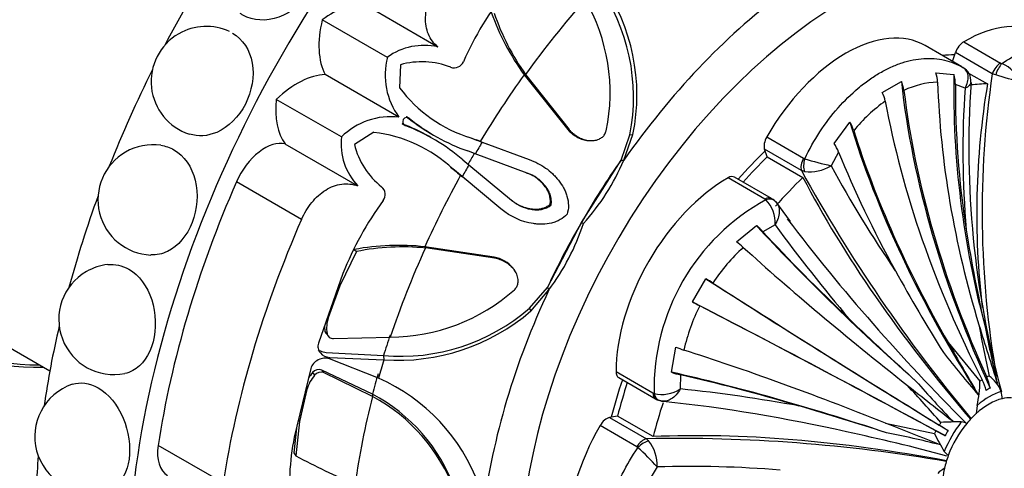
# Model space of a CAD drawing. Units: millimetres. Extents: x 0 to 769, y 0 to 1164.
# Drawn here: x 675 to 713, y 291 to 308 of the extents above; entities that cross this region are included whole.
import ezdxf
from ezdxf import colors
from ezdxf.entities.mleader import LeaderData, LeaderLine
from ezdxf.math import Vec2, Vec3

# ---------------------------------------------------------------- set-up
doc = ezdxf.new("R2010")
doc.units = ezdxf.units.MM
doc.layers.add('DV7_Défaut', color=7, linetype='Continuous')
doc.layers.add('Défaut', color=7, linetype='Continuous')

# ---------------------------------------------------------------- blocks, each defined once
blk = doc.blocks.new('_DOT')
at = {"color": 0}
blk.add_line((0, 0), (-1, 0), dxfattribs=at)
at = {"color": 0, "const_width": 0.333}
blk.add_lwpolyline([(-0.1665, 0, 1), (0.1665, 0, 1)], format="xyb", close=True, dxfattribs=at)
blk = doc.blocks.new('SE6')
at = {"layer": 'DV7_Défaut', "color": 7, "linetype": 'Continuous'}
for p, q in [((691.099, 306.693), (688.34, 308.286)), ((689.178, 306.3), (686.703, 307.729)), ((711.034, 305.938), (709.633, 306.747)), ((711.105, 306.893), (712.506, 306.084)), ((710.675, 306.145), (710.789, 306.481)), ((712.189, 305.672), (710.789, 306.481)), ((689.672, 306.014), (689.644, 305.14)), ((712.506, 306.084), (712.555, 306.062)), ((689.62, 304.024), (686.815, 305.644)), ((694.384, 305.64), (694.434, 305.646)), ((694.384, 305.64), (696.042, 303.55)), ((694.434, 305.646), (696.092, 303.549)), ((710.039, 305.715), (710.728, 305.647)), ((711.289, 305.703), (712.005, 305.29)), ((712.322, 305.629), (712.189, 305.672)), ((708.005, 304.963), (708.729, 305.381)), ((711.154, 305.121), (710.785, 305.261)), ((687.428, 303.269), (684.953, 304.698)), ((689.744, 303.773), (689.855, 303.708)), ((689.9, 304.043), (690.012, 303.979)), ((706.169, 303.015), (706.769, 303.827)), ((688.667, 303.446), (687.923, 302.985)), ((690.82, 303.406), (690.9, 303.36)), ((696.042, 303.55), (696.092, 303.549)), ((688.048, 301.409), (685.289, 303.002)), ((690.836, 303.248), (690.755, 303.295)), ((692.257, 303.279), (692.571, 303.154)), ((692.354, 303.235), (692.783, 303.071)), ((692.755, 303.082), (692.57, 303.155)), ((692.71, 303.1), (692.985, 302.997)), ((692.71, 303.1), (692.783, 303.071)), ((692.783, 303.071), (694.578, 302.407)), ((696.883, 303.129), (696.932, 303.129)), ((698.067, 302.391), (698.403, 303.355)), ((698.175, 302.389), (698.52, 303.368)), ((698.403, 303.355), (698.52, 303.368)), ((703.61, 303.269), (705.01, 302.461)), ((692.52, 302.629), (692.238, 302.737)), ((694.5, 301.893), (692.52, 302.629)), ((703.629, 302.515), (703.527, 302.801)), ((704.927, 301.992), (703.527, 302.801)), ((706.343, 302.696), (706.054, 302.177)), ((692.044, 302.401), (692.279, 302.211)), ((696.557, 300.02), (698.067, 302.391)), ((698.067, 302.391), (698.175, 302.389)), ((703.629, 302.515), (704.984, 301.733)), ((705.01, 302.461), (705.058, 302.442)), ((691.849, 301.904), (691.585, 302.113)), ((692.027, 301.762), (691.672, 302.051)), ((691.848, 301.905), (692.004, 301.781)), ((692.279, 302.211), (693.906, 300.864)), ((694.461, 301.91), (694.5, 301.893)), ((705.047, 301.953), (704.927, 301.992)), ((685.915, 300.135), (683.44, 301.563)), ((692.194, 301.623), (691.966, 301.812)), ((691.966, 301.812), (692.027, 301.762)), ((693.5, 300.539), (692.027, 301.762)), ((703.538, 300.907), (702.138, 301.715)), ((703.787, 300.931), (702.386, 301.739)), ((693.872, 300.889), (693.906, 300.864)), ((703.577, 300.878), (703.538, 300.907)), ((704.515, 300.051), (703.959, 300.808)), ((695.367, 300.706), (695.405, 300.684)), ((695.265, 297.541), (696.557, 300.02)), ((696.557, 300.02), (696.636, 299.974)), ((702.462, 299.28), (703.216, 299.897)), ((703.925, 299.93), (703.465, 299.658)), ((688.005, 298.912), (687.372, 297.606)), ((687.92, 298.99), (688.005, 298.912)), ((690.603, 299.091), (690.623, 299.045)), ((693.242, 298.701), (690.603, 299.091)), ((693.268, 298.658), (690.623, 299.045)), ((693.242, 298.701), (693.268, 298.658)), ((694.052, 298.14), (694.027, 298.182)), ((687.489, 298.072), (686.557, 295.429)), ((700.78, 296.99), (701.292, 297.877)), ((687.372, 297.606), (686.93, 296.385)), ((694.589, 296.755), (695.265, 297.541)), ((694.636, 296.647), (695.321, 297.449)), ((695.265, 297.541), (695.321, 297.449)), ((694.589, 296.755), (694.636, 296.647)), ((686.804, 295.881), (686.882, 295.787)), ((673.948, 295.752), (676.339, 294.372)), ((686.87, 295.763), (686.91, 295.713)), ((686.922, 295.698), (686.946, 295.669)), ((687.133, 295.596), (689.29, 295.657)), ((699.992, 294.314), (700.15, 295.275)), ((710.506, 295.448), (711.718, 293.972)), ((686.85, 295.071), (689.029, 294.949)), ((688.836, 294.091), (686.972, 294.832)), ((686.987, 294.879), (689.043, 294.789)), ((689.029, 294.949), (689.043, 294.789)), ((686.267, 294.456), (685.638, 291.843)), ((686.682, 294.401), (686.749, 294.301)), ((688.613, 293.484), (686.682, 294.401)), ((686.336, 294.307), (686.412, 294.205)), ((688.617, 293.392), (686.749, 294.301)), ((697.879, 294.339), (699.279, 293.53)), ((697.982, 294.111), (699.383, 293.303)), ((700.324, 294.218), (700.319, 293.684)), ((686.118, 293.654), (685.839, 292.447)), ((688.613, 293.484), (688.617, 293.392)), ((699.279, 293.53), (699.323, 293.511)), ((711.608, 293.057), (711.569, 292.737)), ((697.932, 292.647), (697.633, 292.593)), ((697.633, 292.593), (699.034, 291.785)), ((699.287, 291.865), (697.932, 292.647)), ((685.723, 292.194), (685.621, 291.254)), ((685.839, 292.447), (685.695, 291.138)), ((685.798, 292.506), (685.839, 292.447)), ((698.67, 291.478), (697.269, 292.287)), ((708.131, 292.379), (709.989, 291.981)), ((699.034, 291.785), (699.128, 291.7)), ((682.934, 290.103), (680.459, 291.532)), ((698.71, 291.446), (698.67, 291.478)), ((685.621, 291.254), (685.695, 291.138)), ((710.36, 291.301), (710.515, 291.148)), ((699.437, 290.717), (699.132, 290.206))]:
    blk.add_line(p, q, dxfattribs=at)
for centre, radius, start, end in [((691.075, 304.784), 7.466, 348.9624, 35.0785), ((691.185, 304.866), 7.487, 348.4544, 34.8325), ((703.326, 301.188), 12.293, 141.4666, 156.2832), ((690.562, 304.949), 7.089, 348.2627, 30.0013), ((701.948, 311.153), 9.36, 199.5963, 216.0861), ((701.787, 310.88), 9.025, 198.7451, 215.4452), ((682.291, 305.378), 2.1, 120, 252.215), ((682.291, 305.378), 2.1, 64.9835, 120), ((690.568, 304.395), 2.359, 76.9981, 126.1159), ((691.793, 305.627), 2.7, 165.5624, 216.4232), ((690.495, 303.119), 3.011, 68.7577, 105.87), ((691.717, 306.287), 0.386, 250.1005, 336.3446), ((712.002, 304.783), 1.393, 23.2018, 66.6063), ((708.902, 305.304), 1.209, 2.1449, 19.8442), ((709.507, 305.268), 1.278, 359.6773, 17.2521), ((710.825, 305.419), 0.547, 352.247, 63.3147), ((747.708, 300.408), 35.907, 171.5695, 190.0101), ((708.563, 291.775), 14.354, 70.8073, 74.819), ((707.652, 304.888), 1.185, 7.4729, 24.6037), ((710.19, 302.187), 3.164, 91.438, 115.5165), ((746.771, 302.86), 35.475, 175.9889, 195.1714), ((693.916, 308.336), 5.335, 216.8064, 252.9822), ((706.916, 304.402), 1.225, 10.9022, 27.2637), ((745.701, 302.718), 34.631, 176.0202, 184.934), ((711.64, 299.68), 6.078, 125.4015, 140.9651), ((689.318, 301.342), 2.7, 83.5768, 134.4376), ((686.832, 296.32), 8.002, 60.638, 68.659), ((694.898, 310.292), 8.002, 231.3416, 239.3627), ((694.723, 309.807), 7.494, 231.051, 250.6348), ((705.558, 303.066), 1.431, 17.9834, 32.1587), ((688.034, 298.148), 5.335, 47.0146, 83.1926), ((687.163, 296.713), 7.495, 49.3599, 68.9477), ((689.773, 303.018), 2.358, 173.8792, 223.0068), ((704.811, 302.067), 1.657, 22.3223, 34.9138), ((680.269, 300.876), 2.1, 120, 267.6358), ((680.269, 300.876), 2.1, 82.0277, 120), ((690.842, 303.719), 3.011, 194.13, 231.2423), ((725.971, 283.037), 38.804, 149.647, 150.3531), ((690.108, 305.83), 8.77, 318.11, 336.9023), ((708.126, 311.956), 9.996, 252.1265, 258.0341), ((757.231, 330.803), 59.714, 208.84767, 219.84264), ((705.243, 303.448), 1.507, 262.5282, 302.5291), ((745.143, 323.369), 44.465, 208.4644, 214.5042), ((688.709, 301.077), 0.386, 323.6522, 49.9027), ((698.93, 293.574), 12.293, 143.7168, 158.5334), ((707.505, 293.699), 8.183, 118.6828, 181.3172), ((702.709, 300.022), 1.219, 355.6767, 44.6385), ((703.657, 300.604), 0.345, 41.9315, 68.6355), ((765.026, 346.395), 76.258, 217.32702, 225.07193), ((688.265, 302.731), 8.814, 323.1854, 341.7726), ((701.085, 297.425), 3.264, 43.1717, 49.2448), ((752.787, 335.464), 60.416, 216.02609, 220.36346), ((763.305, 307.904), 52.742, 188.9052, 193.0611), ((699.912, 295.954), 4.191, 48.0237, 52.5255), ((689.611, 289.784), 9.36, 83.9139, 100.4037), ((689.766, 290.06), 9.025, 84.5548, 101.2549), ((707.743, 293.628), 7.409, 132.7351, 146.5741), ((678.779, 296.327), 2.1, 120, 281.3747), ((678.779, 296.327), 2.1, 96.4598, 120), ((771.504, 333.034), 72.001, 208.95041, 211.82827), ((692.077, 282.902), 17.583, 57.3632, 58.3915), ((689.272, 302.794), 7.137, 270.1441, 311.592), ((689.67, 302.433), 7.511, 265.1011, 310.9017), ((689.577, 302.528), 7.757, 266.0532, 310.7036), ((707.685, 293.528), 7.409, 153.4256, 167.2652), ((709.141, 312.458), 17.583, 241.6085, 242.6368), ((688.124, 295.989), 1.258, 161.6466, 189.2057), ((807.796, 402.343), 146.449, 226.37291, 227.73183), ((688.001, 296.095), 1.216, 179.9214, 190.1247), ((774.555, 307.518), 63.899, 190.2705, 192.05536), ((949.864, 369.313), 249.175, 197.08072, 197.62091), ((763.908, 306.089), 52.954, 191.0009, 193.3271), ((701.756, 299.147), 4.191, 247.4745, 251.9763), ((989.454, 455.232), 321.47, 209.80447, 210.21301), ((742.969, 320.714), 41.513, 218.1646, 221.0295), ((686.583, 294.081), 0.334, 72.7736, 137.6485), ((687.51, 293.266), 1.445, 139.4812, 164.4327), ((687.391, 293.38), 1.404, 138.692, 150.2325), ((686.653, 293.997), 0.319, 72.5364, 139.2583), ((685.994, 287.583), 7.101, 19.9944, 66.4132), ((701.068, 297.395), 3.264, 250.7552, 256.8283), ((711.322, 293.116), 1.292, 21.3474, 54.8782), ((677.867, 291.868), 2.1, 120, 292.0977), ((677.867, 291.868), 2.1, 108.7461, 120), ((699.631, 294.69), 1.219, 255.3615, 304.3233), ((693.975, 233.594), 60.424, 79.63681, 83.97364), ((460.452, 67.998), 335.783, 41.93702, 42.26126), ((1354.447, 1111.895), 1042.068, 231.725616, 231.846938), ((740.339, 321.182), 41.283, 221.2364, 224.1026), ((707.499, 294.014), 4.219, 346.8816, 359.4245), ((685.507, 287.623), 6.632, 20.2331, 62.074), ((685.449, 287.494), 6.695, 20.1424, 61.7575), ((699.596, 293.659), 0.417, 234.2405, 254.018), ((711.572, 293.31), 0.992, 0.0605, 16.148), ((693.368, 233.703), 59.836, 77.1875, 83.95631), ((663.562, 152.522), 146.449, 72.26817, 73.62709), ((711.767, 291.237), 2.515, 253.2427, 47.0152), ((322.397, -675.667), 1042.068, 68.153062, 68.274384), ((710.888, 281.062), 11.363, 89.3922, 93.2981), ((710.99, 291.941), 0.484, 61.7498, 87.7375), ((694.077, 290.088), 8.62, 168.251, 186.8151), ((700.237, 232.114), 59.683, 80.15539, 91.1553), ((692.198, 223.711), 69.847, 74.84058, 78.06935), ((700.121, 251.522), 41.283, 75.8974, 78.7636), ((720.14, 297.087), 11.363, 206.7019, 210.6078), ((715.201, 289.255), 5.489, 148.845, 151.155), ((692.005, 284.032), 9.996, 41.9659, 47.8735), ((697.931, 290.783), 1.507, 357.4709, 37.4718), ((695.743, 309.5), 20.932, 241.3114, 248.16), ((700.629, 246.271), 44.461, 85.4956, 91.5358), ((711.173, 289.326), 1.558, 121.0316, 132.9125)]:
    blk.add_arc(centre, radius, start, end, dxfattribs=at)
for centre, major_axis, ratio, start_param, end_param in [((676.216, 311.764), (8, 13.856), 0.57735, 0, 3.141593), ((699.55, 298.291), (14.3, 24.768), 0.57735, 0, 3.474127), ((680.812, 309.11), (8, 13.856), 0.57735, 0, 3.497014), ((680.812, 309.11), (7.95, 13.77), 0.57735, 0, 3.479674), ((681.448, 308.742), (7.5, 12.99), 0.57735, 0.020475, 3.141593), ((706.621, 294.209), (8.75, 15.155), 0.57735, 0, 4.527043), ((696.015, 300.333), (14.3, 24.768), 0.57735, 1.497817, 1.643776), ((706.171, 294.469), (9.535, 16.515), 0.57735, 0.93509, 1.420209), ((687.044, 305.048), (1.779, 3.082), 0.57735, 0.244495, 0.921379), ((703.567, 295.972), (11.202, 19.403), 0.57735, 1.233648, 1.399853), ((689.083, 308.189), (-1.773, -3.071), 0.57735, 5.176594, 5.93842), ((711.121, 302.003), (-3, -5.196), 0.57735, 3.141593, 3.930853), ((706.621, 301.557), (-3, -5.196), 0.57735, 3.137731, 4.716251), ((711.106, 306.485), (-0.25, -0.433), 0.57735, 3.930853, 5.044002), ((706.621, 294.209), (6.675, 11.561), 0.57735, 0.331613, 0.38676), ((712.507, 305.677), (0.25, 0.433), 0.57735, 0.78926, 1.902409), ((712.556, 305.654), (0.169, 0.471), 0.432073, 0.696897, 1.777352), ((696.015, 300.333), (14.3, 24.768), 0.57735, 1.679903, 1.822786), ((685.745, 302.408), (1.773, 3.071), 0.57735, 0.344765, 1.106592), ((703.444, 296.043), (11.113, 19.248), 0.57735, 1.399853, 1.537332), ((729.366, 299.89), (-7.508, 24.579), 0.69431, 1.130625, 1.517892), ((726.733, 298.777), (-12.159, 22.642), 0.597148, 0.979031, 1.474943), ((728.438, 299.568), (-9.292, 23.869), 0.662647, 1.081567, 1.458443), ((729.366, 299.89), (-7.483, 24.496), 0.69431, 1.145655, 1.367842), ((707.976, 293.427), (6.498, 11.255), 0.57735, 0.331613, 0.405583), ((729.677, 300.171), (-0.332, 23.416), 0.772013, 1.339484, 1.705049), ((726.733, 298.777), (-12.118, 22.566), 0.597148, 0.992926, 1.457938), ((687.446, 305.744), (-1.779, -3.082), 0.57735, 5.361806, 6.03869), ((725.788, 298.231), (-13.46, 21.792), 0.556849, 0.957998, 1.42301), ((724.083, 297.053), (-15.62, 20.408), 0.477038, 0.90363, 1.386717), ((724.083, 297.053), (-15.568, 20.34), 0.477038, 0.918035, 1.294911), ((684.519, 301.344), (0.921, 1.596), 0.57735, 0.153162, 1.761835), ((703.691, 295.901), (11.292, 19.558), 0.57735, 1.537332, 1.560124), ((703.861, 303.127), (-0.25, -0.433), 0.57735, 4.716251, 5.8294), ((706.621, 294.209), (6.675, 11.561), 0.57735, 1.117011, 1.234606), ((723.155, 296.305), (-16.58, 19.523), 0.429652, 0.908306, 1.130493), ((705.918, 294.615), (-9.361, -16.214), 0.57735, 4.561802, 4.712389), ((706.621, 294.209), (6.498, 11.255), 0.57735, 1.117011, 1.225089), ((705.261, 302.318), (-0.25, -0.433), 0.57735, 4.716251, 5.8294), ((705.309, 302.299), (0.122, 0.485), 0.562852, 1.41459, 2.495045), ((703.691, 295.901), (-11.292, -19.558), 0.57735, 4.723063, 4.745854), ((699.55, 298.291), (-13.75, -23.816), 0.57735, 4.903427, 5.306749), ((703.444, 296.043), (-11.113, -19.248), 0.57735, 4.745854, 4.883333), ((702.121, 296.807), (-3, -5.196), 0.57735, 3.923129, 5.501649), ((702.136, 301.306), (-0.25, -0.433), 0.57735, 3.141593, 3.923129), ((707.976, 293.427), (6.498, 11.255), 0.57735, 1.117011, 1.239184), ((720.141, 295.339), (-16.348, 16.768), 0.357929, 0.866771, 1.394069), ((696.015, 300.333), (14.3, 24.768), 0.57735, -4.417319, -4.283318), ((703.537, 300.498), (-0.25, -0.433), 0.57735, 3.145792, 3.923129), ((703.576, 300.469), (-0.34, -0.367), 0.693352, 3.141146, 4.067457), ((703.576, 300.469), (-0.34, -0.367), 0.693352, 2.987001, 3.141146), ((702.025, 296.862), (-13.75, -23.816), 0.57735, 4.903427, 5.306749), ((705.918, 294.615), (-9.361, -16.214), 0.57735, 4.712389, 4.862081), ((719.131, 292.057), (-20.323, 15.731), 0.187141, 0.827848, 1.215116), ((719.131, 292.057), (-20.255, 15.678), 0.187141, 0.842879, 1.065065), ((703.567, 295.972), (-11.202, -19.403), 0.57735, 4.883333, 5.049538), ((718.345, 290.996), (-20.886, 14.827), 0.131246, 0.82298, 1.199856), ((717.021, 288.977), (-21.993, 13.296), 0.028495, 0.791327, 1.287239), ((706.171, 294.469), (-9.535, -16.515), 0.57735, 4.862081, 5.3472), ((717.021, 288.977), (-21.919, 13.251), 0.028495, 0.805222, 1.270234), ((716.352, 287.819), (-22.511, 12.399), 0.028495, -1.287239, -0.791327), ((716.352, 287.819), (-22.436, 12.357), 0.028495, -1.270234, -0.805222), ((696.015, 300.333), (14.3, 24.768), 0.57735, -4.22686, -4.10729), ((703.444, 296.043), (-11.113, -19.248), 0.57735, -1.233648, -1.195078), ((715.265, 285.662), (-23.284, 10.674), 0.131246, -1.199856, -0.82298), ((703.691, 295.901), (-11.292, -19.558), 0.57735, -1.195078, -1.161144), ((703.444, 296.043), (-11.113, -19.248), 0.57735, -1.161144, -1.122547), ((706.621, 294.209), (6.675, 11.561), 0.57735, -4.376198, -4.258603), ((698.232, 294.544), (0.25, 0.433), 0.57735, 2.360056, 3.141593), ((714.74, 284.451), (-23.785, 9.735), 0.187141, -1.215116, -0.827848), ((714.74, 284.451), (-23.705, 9.702), 0.187141, -1.065065, -0.842879), ((711.891, 291.166), (1.784, 3.089), 0.57735, 0.820305, 0.854289), ((711.149, 293.83), (0.629, -1.019), 0.556849, 1.049517, 1.42301), ((711.891, 291.166), (1.784, 3.089), 0.57735, 0.716508, 0.750492), ((711.289, 293.911), (0.567, -1.055), 0.597148, 1.084445, 1.457938), ((706.621, 294.209), (-6.498, -11.255), 0.57735, -1.225089, -1.117011), ((712.033, 291.084), (1.585, 2.746), 0.57735, 0.750492, 0.820305), ((703.567, 295.972), (-11.202, -19.403), 0.57735, -1.122547, -0.956342), ((699.633, 293.736), (0.25, 0.433), 0.57735, 2.360056, 3.140906), ((699.677, 293.716), (0.148, 0.478), 0.693352, 2.215729, 3.14184), ((712.066, 291.065), (1.25, 2.165), 0.57735, 0.50002, 1.070776), ((712.066, 291.065), (1.419, 2.458), 0.57735, 0.554896, 1.015901), ((712.066, 291.065), (1.25, 2.165), 0.57735, 0.285378, 0.50002), ((707.976, 293.427), (-6.498, -11.255), 0.57735, -1.226204, -1.117011), ((697.518, 292.141), (0.25, 0.433), 0.57735, 0.453786, 1.566935), ((712.066, 291.065), (1.25, 2.165), 0.57735, 1.070776, 1.285419), ((700.257, 290.535), (3, 5.196), 0.57735, 1.566935, 3.145454), ((711.891, 291.166), (1.784, 3.089), 0.57735, 1.501906, 1.53589), ((709.851, 292.459), (1.025, -0.62), 0.028495, 0.89674, 1.270234), ((712.066, 291.065), (-1.419, -2.458), 0.57735, 4.481886, 4.942891), ((712.066, 291.065), (-1.25, -2.165), 0.57735, 4.427011, 4.997767), ((698.919, 291.332), (0.25, 0.433), 0.57735, 0.453786, 1.566935), ((712.402, 281.936), (-22.695, 5.774), 0.357929, 4.889116, 5.416414), ((711.891, 291.166), (-1.784, -3.089), 0.57735, 4.747296, 4.78128), ((709.751, 292.287), (1.049, -0.578), 0.028495, -1.270234, -0.89674), ((681.738, 291.985), (0.921, 1.596), 0.57735, 2.165156, 3.141593), ((698.959, 291.301), (0.359, 0.348), 0.562852, 0.646547, 1.727003), ((696.015, 300.333), (14.3, 24.768), 0.57735, -4.030512, -3.931838), ((712.066, 291.065), (-1.25, -2.165), 0.57735, 4.997767, 5.212409), ((712.066, 291.065), (-1.25, -2.165), 0.57735, 5.212409, 5.783165)]:
    blk.add_ellipse(centre, major_axis=major_axis, ratio=ratio, start_param=start_param, end_param=end_param, dxfattribs=at)
for points, knots in [([(685.955, 311.425), (686.348, 311.198), (686.6, 310.793), (686.71, 309.843), (686.565, 309.298), (685.972, 308.38), (685.528, 308.008), (684.567, 307.656), (684.07, 307.686), (683.649, 307.928), (683.617, 307.949), (683.585, 307.971)], [0, 0, 0, 0, 0.244771, 0.244771, 0.489542, 0.489542, 0.734313, 0.734313, 0.979084, 0.979084, 1, 1, 1, 1]), ([(691.099, 306.693), (691.02, 306.76), (690.95, 306.834), (690.829, 306.998), (690.778, 307.089), (690.698, 307.282), (690.669, 307.383), (690.633, 307.597), (690.626, 307.711), (690.638, 308.052), (690.69, 308.292), (690.867, 308.758), (690.988, 308.977), (691.136, 309.179)], [0, 0, 0, 0, 0.125, 0.125, 0.25, 0.25, 0.375, 0.375, 0.5, 0.5, 0.75, 0.75, 1, 1, 1, 1]), ([(683.286, 307.225), (683.679, 306.998), (683.949, 306.579), (684.123, 305.584), (684.025, 305.008), (683.527, 304.035), (683.132, 303.638), (682.343, 303.296), (681.978, 303.276), (681.651, 303.379)], [0, 0, 0, 0, 0.264773, 0.264773, 0.5295459, 0.5295459, 0.7943189, 0.7943189, 1, 1, 1, 1]), ([(712.555, 306.062), (712.806, 306.239), (713.059, 306.381), (713.567, 306.594), (713.823, 306.665), (714.313, 306.731), (714.55, 306.727), (714.891, 306.665), (715.002, 306.635), (715.215, 306.557), (715.317, 306.509), (715.415, 306.452)], [0, 0, 0, 0, 0.25, 0.25, 0.5, 0.5, 0.75, 0.75, 0.875, 0.875, 1, 1, 1, 1]), ([(705.058, 302.442), (705.227, 302.799), (705.418, 303.139), (705.842, 303.785), (706.076, 304.094), (706.565, 304.65), (706.822, 304.903), (707.226, 305.241), (707.364, 305.347), (707.638, 305.541), (707.915, 305.718), (708.194, 305.862), (708.475, 305.989), (708.617, 306.044), (709.038, 306.182), (709.312, 306.236), (709.85, 306.272), (710.115, 306.252), (710.614, 306.138), (710.85, 306.045), (711.074, 305.915)], [0, 0, 0, 0, 0.125, 0.125, 0.25, 0.25, 0.375, 0.375, 0.4375, 0.4375, 0.5, 0.5625, 0.5625, 0.625, 0.625, 0.75, 0.75, 0.875, 0.875, 1, 1, 1, 1]), ([(711.154, 305.121), (711.242, 305.276), (711.286, 305.442), (711.26, 305.73), (711.19, 305.848), (711.074, 305.915)], [0, 0, 0, 0, 0.5, 0.5, 1, 1, 1, 1]), ([(711.375, 305.342), (711.374, 305.338), (711.374, 305.334), (711.359, 305.258), (711.279, 305.184), (711.154, 305.121)], [0, 0, 0, 0, 0.051446, 0.051446, 1, 1, 1, 1]), ([(690.012, 303.979), (689.946, 304.036), (689.835, 304.018), (689.733, 303.841), (689.773, 303.736), (689.855, 303.708)], [0, 0, 0, 0, 0.5, 0.5, 1, 1, 1, 1]), ([(696.042, 303.55), (696.14, 303.438), (696.24, 303.356), (696.435, 303.244), (696.5, 303.213), (696.599, 303.178), (696.632, 303.168), (696.699, 303.151), (696.726, 303.145), (696.806, 303.133), (696.845, 303.13), (696.882, 303.129)], [0, 0, 0, 0, 0.443036, 0.443036, 0.664554, 0.664554, 0.775313, 0.775313, 0.886072, 0.886072, 1, 1, 1, 1]), ([(696.092, 303.549), (696.116, 303.523), (696.164, 303.47), (696.244, 303.399), (696.329, 303.335), (696.451, 303.259), (696.612, 303.183), (696.821, 303.131), (697.033, 303.122), (697.219, 303.173), (697.359, 303.26), (697.455, 303.37), (697.487, 303.461), (697.503, 303.507)], [0, 0, 0, 0, 0.062521, 0.124651, 0.186828, 0.249479, 0.376905, 0.498065, 0.629175, 0.748129, 0.834375, 0.91566, 1, 1, 1, 1]), ([(681.058, 302.784), (681.45, 302.558), (681.742, 302.13), (681.992, 301.111), (681.948, 300.519), (681.561, 299.521), (681.222, 299.114), (680.614, 298.815), (680.397, 298.77), (680.182, 298.78)], [0, 0, 0, 0, 0.2851772, 0.2851772, 0.5703543, 0.5703543, 0.8555315, 0.8555315, 1, 1, 1, 1]), ([(694.578, 302.407), (694.808, 302.326), (695.014, 302.219), (695.29, 302.023), (695.376, 301.951), (695.497, 301.836), (695.536, 301.796), (695.612, 301.713), (695.644, 301.675), (695.76, 301.529), (695.826, 301.43), (695.907, 301.278), (695.932, 301.227), (695.974, 301.125), (695.99, 301.083), (696.082, 300.773), (696.084, 300.545), (696.013, 300.332)], [0, 0, 0, 0, 0.25, 0.25, 0.375, 0.375, 0.4375, 0.4375, 0.5, 0.5, 0.625, 0.625, 0.6875, 0.6875, 0.75, 0.75, 1, 1, 1, 1]), ([(695.367, 300.706), (695.371, 300.732), (695.38, 300.784), (695.38, 300.863), (695.372, 300.944), (695.354, 301.027), (695.317, 301.144), (695.245, 301.293), (695.113, 301.475), (694.937, 301.65), (694.714, 301.806), (694.547, 301.875), (694.461, 301.91)], [0, 0, 0, 0, 0.047538, 0.095701, 0.14518, 0.196613, 0.250568, 0.371428, 0.500473, 0.664317, 0.829107, 1, 1, 1, 1]), ([(695.405, 300.684), (695.418, 300.749), (695.421, 300.814), (695.408, 300.949), (695.388, 301.029), (695.344, 301.15), (695.316, 301.21), (695.247, 301.326), (695.203, 301.388), (694.987, 301.645), (694.769, 301.798), (694.5, 301.893)], [0, 0, 0, 0, 0.125, 0.125, 0.25, 0.25, 0.375, 0.375, 0.5, 0.5, 1, 1, 1, 1]), ([(685.915, 300.135), (686.015, 300.363), (686.144, 300.578), (686.381, 300.867), (686.464, 300.956), (686.641, 301.116), (686.736, 301.189), (687.026, 301.37), (687.234, 301.449), (687.646, 301.503), (687.854, 301.48), (688.048, 301.409)], [0, 0, 0, 0, 0.25, 0.25, 0.375, 0.375, 0.5, 0.5, 0.75, 0.75, 1, 1, 1, 1]), ([(693.872, 300.889), (693.903, 300.864), (693.965, 300.813), (694.063, 300.747), (694.164, 300.689), (694.268, 300.64), (694.374, 300.599), (694.484, 300.567), (694.627, 300.536), (694.8, 300.518), (694.983, 300.532), (695.137, 300.571), (695.263, 300.626), (695.333, 300.68), (695.367, 300.706)], [0, 0, 0, 0, 0.074545, 0.147432, 0.219055, 0.289822, 0.360144, 0.430431, 0.501086, 0.629876, 0.750585, 0.838649, 0.920813, 1, 1, 1, 1]), ([(693.906, 300.864), (694.015, 300.771), (694.13, 300.696), (694.372, 300.582), (694.488, 300.544), (694.703, 300.506), (694.772, 300.5), (694.908, 300.499), (694.962, 300.502), (695.184, 300.543), (695.307, 300.599), (695.405, 300.684)], [0, 0, 0, 0, 0.25, 0.25, 0.5, 0.5, 0.625, 0.625, 0.75, 0.75, 1, 1, 1, 1]), ([(703.951, 300.796), (704.045, 300.711), (704.092, 300.576), (704.081, 300.262), (704.022, 300.087), (703.925, 299.93)], [0, 0, 0, 0, 0.5, 0.5, 1, 1, 1, 1]), ([(696.013, 300.332), (695.939, 300.249), (695.852, 300.179), (695.704, 300.095), (695.651, 300.07), (695.539, 300.027), (695.47, 300.007), (695.312, 299.969), (695.202, 299.954), (695.03, 299.949), (694.972, 299.95), (694.853, 299.957), (694.787, 299.964), (694.285, 300.038), (693.872, 300.221), (693.5, 300.539)], [0, 0, 0, 0, 0.125, 0.125, 0.1875, 0.1875, 0.25, 0.25, 0.375, 0.375, 0.4375, 0.4375, 0.5, 0.5, 1, 1, 1, 1]), ([(694.027, 298.183), (694.026, 298.184), (694.026, 298.185), (694.006, 298.217), (693.98, 298.253), (693.791, 298.49), (693.516, 298.646), (693.242, 298.701)], [0, 0, 0, 0, 0.003064, 0.003064, 0.113834, 0.113834, 1, 1, 1, 1]), ([(694.01, 297.456), (694.027, 297.475), (694.06, 297.51), (694.099, 297.571), (694.128, 297.635), (694.146, 297.704), (694.154, 297.776), (694.151, 297.893), (694.108, 298.056), (693.995, 298.235), (693.844, 298.391), (693.669, 298.512), (693.476, 298.607), (693.337, 298.641), (693.268, 298.658)], [0, 0, 0, 0, 0.043114, 0.084497, 0.125116, 0.16599, 0.208119, 0.252418, 0.371266, 0.502371, 0.623426, 0.750846, 0.875489, 1, 1, 1, 1]), ([(679.338, 298.238), (679.73, 298.012), (680.047, 297.582), (680.381, 296.56), (680.396, 295.968), (680.132, 294.974), (679.855, 294.572), (679.398, 294.326), (679.294, 294.289), (679.188, 294.268)], [0, 0, 0, 0, 0.305392, 0.305392, 0.610784, 0.610784, 0.916176, 0.916176, 1, 1, 1, 1]), ([(686.882, 295.787), (686.885, 295.774), (686.891, 295.746), (686.91, 295.708), (686.937, 295.675), (686.979, 295.638), (687.044, 295.604), (687.103, 295.598), (687.133, 295.596)], [0, 0, 0, 0, 0.124989, 0.248117, 0.373371, 0.504547, 0.750842, 1, 1, 1, 1]), ([(686.557, 295.429), (686.534, 295.358), (686.529, 295.29), (686.553, 295.163), (686.586, 295.1), (686.714, 294.948), (686.833, 294.893), (686.987, 294.879)], [0, 0, 0, 0, 0.25, 0.25, 0.5, 0.5, 1, 1, 1, 1]), ([(686.55, 295.171), (686.576, 295.153), (686.666, 295.102), (686.775, 295.084), (686.85, 295.071)], [0, 0, 0, 0, 0.3040876, 1, 1, 1, 1]), ([(686.972, 294.832), (686.899, 294.85), (686.828, 294.855), (686.688, 294.84), (686.626, 294.822), (686.402, 294.71), (686.308, 294.599), (686.267, 294.456)], [0, 0, 0, 0, 0.25, 0.25, 0.5, 0.5, 1, 1, 1, 1]), ([(678.178, 293.725), (678.57, 293.498), (678.913, 293.073), (679.338, 292.069), (679.419, 291.492), (679.285, 290.533), (679.073, 290.151), (678.728, 289.954), (678.692, 289.937), (678.656, 289.923)], [0, 0, 0, 0, 0.321585, 0.321585, 0.643169, 0.643169, 0.964754, 0.964754, 1, 1, 1, 1]), ([(700.319, 293.684), (700.231, 293.521), (700.109, 293.383), (699.871, 293.233), (699.761, 293.203), (699.661, 293.212)], [0, 0, 0, 0, 0.559331, 0.559331, 1, 1, 1, 1]), ([(698.71, 284.5), (698.485, 284.628), (698.287, 284.786), (697.938, 285.162), (697.788, 285.382), (697.551, 285.865), (697.461, 286.13), (697.369, 286.564), (697.346, 286.715), (697.316, 287.021), (697.301, 287.335), (697.316, 287.663), (697.347, 287.998), (697.37, 288.17), (697.461, 288.688), (697.551, 289.037), (697.789, 289.739), (697.939, 290.097), (698.287, 290.786), (698.485, 291.121), (698.71, 291.446)], [0, 0, 0, 0, 0.125, 0.125, 0.25, 0.25, 0.375, 0.375, 0.4375, 0.4375, 0.5, 0.5625, 0.5625, 0.625, 0.625, 0.75, 0.75, 0.875, 0.875, 1, 1, 1, 1])]:
    blk.add_open_spline(points, degree=3, knots=knots, dxfattribs=at)
for points in [[(680.564, 302.954), (680.736, 302.93), (680.904, 302.873), (681.058, 302.784)], [(678.543, 298.412), (678.809, 298.441), (679.086, 298.384), (679.338, 298.238)], [(686.804, 295.881), (686.813, 295.834), (686.836, 295.794), (686.87, 295.763)], [(677.193, 293.857), (677.496, 293.958), (677.849, 293.915), (678.178, 293.725)], [(699.533, 293.249), (699.592, 293.221), (699.636, 293.21), (699.663, 293.216)], [(699.661, 293.212), (699.634, 293.215), (699.607, 293.22), (699.582, 293.228)]]:
    blk.add_open_spline(points, degree=3, dxfattribs=at)

msp = doc.modelspace()

# ---------------------------------------------------------------- block references
at = {"layer": 'Défaut'}
msp.add_blockref('SE6', (0, 0), dxfattribs=at)

# ---------------------------------------------------------------- leaders
at = {"layer": 'Défaut', "color": 7, "linetype": 'Continuous'}
ml = msp.add_multileader_mtext('Standard', dxfattribs=at)
ml.set_content('{\\pxsm0.9;\\fSolid Edge ISO|b1||i0||c0|p34;\\W1.;06/06/2016\\P}', color=256)
ml.set_leader_properties()
ml.set_arrow_properties(name='DOT')
ml.build(insert=Vec2(0, 0))
ml.multileader.update_dxf_attribs({"leader_type": 0, "dogleg_length": 0, "arrow_head_size": 12})
ctx = ml.context
ctx.base_point, ctx.char_height, ctx.arrow_head_size, ctx.landing_gap_size = Vec3(656.602, 1156.973), 12, 12, 4.2
notes = []
notes.append((ctx, [(0, (0, 0, 0), (0, 0), (1, 0), 1, [])]))
ctx.mtext.insert = Vec3(658.602, 1163.093)
for ctx, leaders in notes:
    for number, flags, end, landing, length, lines in leaders:
        leader = LeaderData()
        leader.index, (leader.has_last_leader_line, leader.has_dogleg_vector, leader.attachment_direction) = number, flags
        leader.last_leader_point, leader.dogleg_vector, leader.dogleg_length = Vec3(end), Vec3(landing), length
        for number, points, colour, breaks in lines:
            line = LeaderLine()
            line.index, line.vertices, line.color, line.breaks = number, Vec3.list(points), colors.encode_raw_color(colour), breaks
            leader.lines.append(line)
        ctx.leaders.append(leader)

doc.saveas('drawing.dxf')
